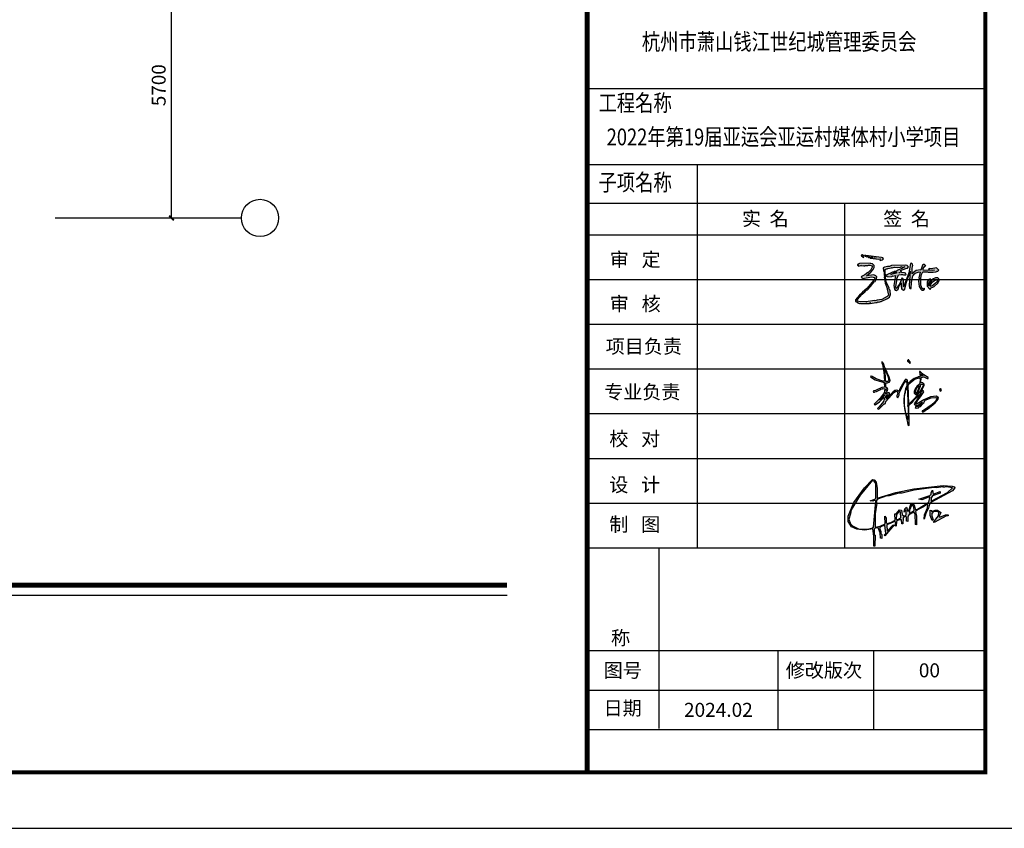
# Model space of a CAD drawing. Units: millimetres. Extents: x -1215279 to -729816, y -2174548 to -1809103.
# Drawn here: x -953585 to -932446, y -2064533 to -2047169 of the extents above; entities that cross this region are included whole.
import ezdxf
from ezdxf.enums import TextEntityAlignment as Align

# ---------------------------------------------------------------- set-up
doc = ezdxf.new("R2010")
doc.units = ezdxf.units.MM
doc.header["$LTSCALE"] = 1000
for name, color, linetype in [('4', 4, 'Continuous'), ('AXIS_TEXT', 7, 'Continuous'), ('BLOK-A1$0$X-A-TEXT-TK-A1_M2$0$C-SIGN', 22, 'Continuous'), ('DIM_SYMB', 3, 'Continuous'), ('图框', 7, 'Continuous'), ('轴网标注1比100B区 -地上$0$A_N_AXIS', 85, 'Continuous')]:
    doc.layers.add(name, color=color, linetype=linetype)
doc.styles.add('BLOK-A1$0$X-A-TEXT-TK-A1_M2$0$iicon5', font='simhei_0.ttf')
doc.styles.add('COMPLEX', font='COMPLEX')
doc.styles.add('图框', font='NSimSun.ttf', dxfattribs={"width": 0.8})
doc.styles.add('轴网标注1比100B区 -地上$0$_TCH_DIM_T3', font='SIMPLEX', dxfattribs={"width": 0.705882, "bigfont": 'GBCBIG'})
doc.dimstyles.new('轴网标注1比100B区 -地上$0$_TCH_ARCH&&100', dxfattribs={"dimtxt": 297.5, "dimasz": 100, "dimexe": 250, "dimexo": 300, "dimgap": 126.25, "dimtad": 1, "dimdec": 0, "dimzin": 0, "dimdsep": 46, "dimtxsty": '轴网标注1比100B区 -地上$0$_TCH_DIM_T3', "dimblk": '轴网标注1比100B区 -地上$0$_ArchTick', "dimcen": 0.09, "dimclrt": 7, "dimazin": 2, "dimtfac": 1, "dimtdec": 0, "dimtix": 1, "dimtmove": 2, "dimatfit": 3, "dimfxl": 0, "dimtolj": 1, "dimtzin": 0, "dimarcsym": 0})

# ---------------------------------------------------------------- blocks, each defined once
blk = doc.blocks.new('_AXISO')
blk.add_circle((0, 0), 0.5)
at = {"layer": 'AXIS_TEXT', "style": 'COMPLEX', "width": 1.041667}
blk.add_attdef('A', text='', height=0.56, dxfattribs=at).set_placement((-0.25, -0.28), (0.25, -0.28), align=Align.FIT)
blk = doc.blocks.new('轴网标注1比100B区 -地上$0$_ArchTick')
at = {"color": 0, "linetype": 'ByBlock', "const_width": 0.4}
blk.add_lwpolyline([(-0.5, -0.5), (0.5, 0.5)], dxfattribs=at)
blk = doc.blocks.new('*D246')
at = {"layer": 'Defpoints', "color": 0, "transparency": 16777216}
for p in [(-952826, -2045726), (-950326, -2045726), (-952826, -2051426)]:
    blk.add_point(p, dxfattribs=at)
at = {"layer": '轴网标注1比100B区 -地上$0$A_N_AXIS', "color": 0, "lineweight": -2, "transparency": 16777216}
for p, q in [((-952526, -2045726), (-950076, -2045726)), ((-950326, -2051426), (-950326, -2045726)), ((-952526, -2051426), (-950076, -2051426))]:
    blk.add_line(p, q, dxfattribs=at)
at = {"layer": '轴网标注1比100B区 -地上$0$A_N_AXIS', "color": 0, "lineweight": -2, "transparency": 16777216, "xscale": 100, "yscale": 100, "zscale": 100}
for p, rotation in [((-950326, -2045726), 90), ((-950326, -2051426), 270)]:
    blk.add_blockref('轴网标注1比100B区 -地上$0$_ArchTick', p, dxfattribs=dict(at, rotation=rotation))
at = {"layer": '轴网标注1比100B区 -地上$0$A_N_AXIS', "color": 7, "transparency": 16777216, "insert": (-950601, -2048576), "char_height": 297.5, "attachment_point": 5, "rotation": 90, "style": '轴网标注1比100B区 -地上$0$_TCH_DIM_T3'}
blk.add_mtext('\\A1;5700', dxfattribs=at)
blk = doc.blocks.new('ZJQY-A1')
at = {"color": 4, "const_width": 70}
blk.add_lwpolyline([(83100, 58400), (2500, 58400), (2500, 1000), (83100, 1000)], close=True, dxfattribs=at)
at = {"layer": '4'}
blk.add_line((83100, 11871), (75978, 11871), dxfattribs=at)
at = {"layer": '图框', "color": 4}
for p, q in [((83100, 1000), (83100, 58400)), ((75978, 13236), (83100, 13236)), ((77945, 11871), (77945, 5018)), ((75978, 11188), (83100, 11188)), ((80582, 11188), (80582, 5018)), ((75978, 10622), (83100, 10622)), ((75978, 9822), (83100, 9822)), ((75978, 9021), (83100, 9021)), ((75978, 8220), (83100, 8220)), ((75978, 7420), (83100, 7420)), ((75978, 6619), (83100, 6619)), ((75978, 5818), (83100, 5818)), ((75978, 5018), (83100, 5018)), ((77262, 5018), (77262, 1786)), ((75978, 3181), (83100, 3181)), ((79390, 3181), (79390, 1767)), ((81103, 3181), (81103, 1767)), ((75978, 2473), (83100, 2473)), ((75978, 1767), (83100, 1767)), ((2500, 1000), (83100, 1000))]:
    blk.add_line(p, q, dxfattribs=at)
at = {"layer": '图框', "color": 4, "flags": 128}
blk.add_lwpolyline([(0, 0), (84100, 0), (84100, 59400), (0, 59400), (0, 0)], dxfattribs=at)
at = {"layer": '图框', "color": 4, "const_width": 90.5}
blk.add_lwpolyline([(75978, 58400), (75978, 1000)], dxfattribs=at)
at = {"layer": '图框', "color": 4, "style": '图框', "width": 0.8}
for s, p in [('工程名称', (76182, 12831)), ('子项名称', (76182, 11409))]:
    blk.add_text(s, height=300, dxfattribs=at).set_placement(p)
at = {"layer": '图框', "color": 4, "style": '图框'}
for s, p in [('实  名', (78748, 10784)), ('签  名', (81275, 10784)), ('审   定', (76382, 10053)), ('审   核', (76382, 9261)), ('项目负责', (76310, 8498)), ('专业负责', (76283, 7683)), ('校   对', (76374, 6845)), ('设   计', (76374, 6022)), ('制   图', (76374, 5314)), ('称', (76405, 3284)), ('图号', (76275, 2702)), ('修改版次', (79531, 2702)), ('日期', (76271, 2026))]:
    blk.add_text(s, height=250, dxfattribs=at).set_placement(p)
at = {"layer": '图框', "color": 4, "style": '图框', "width": 0.8}
for tag, p, height in [('合作单位_001', (78508, 16001), 260), ('建设单位_001', (78508, 13732), 260), ('工程名称_001', (78517, 12133), 260), ('图名_001', (79536, 3956), 250)]:
    blk.add_attdef(tag, p, '', height=height, dxfattribs=at)
blk.add_attdef('子项名称', text='', height=260, dxfattribs=at).set_placement((80522, 11529), align=Align.MIDDLE_CENTER)
at = {"layer": '图框', "color": 4, "style": '图框'}
for tag, p in [('图号', (78322, 2805)), ('版本号', (82101, 2827)), ('工程编号', (82101, 2139)), ('日期', (78326, 2120))]:
    blk.add_attdef(tag, text='', height=250, dxfattribs=at).set_placement(p, align=Align.MIDDLE_CENTER)
blk = doc.blocks.new('a2勤业$0$A$C12D512A4')
at = {"linetype": 'Continuous'}
h = blk.add_hatch(color=0, dxfattribs=at)
h.paths.add_polyline_path([(3.74, 6.62), (1.48, 6.88), (1.44, 6.91), (1.3, 6.91), (1.3, 6.8), (1.33, 6.84), (1.4, 6.77), (1.55, 6.77), (1.58, 6.7), (1.73, 6.77), (1.69, 6.73), (1.8, 6.73), (1.87, 6.59), (1.98, 6.62), (1.91, 6.66), (1.91, 6.73), (2.05, 6.62), (2.34, 6.66), (2.05, 6.59), (2.12, 6.52), (3.38, 6.37), (3.56, 6.41), (3.6, 6.34), (3.49, 6.26), (3.53, 6.19), (3.89, 6.26), (4.03, 6.41), (3.92, 6.55)])
h.paths.add_polyline_path([(1.19, 6.91), (1.08, 6.95), (1.04, 6.98), (0.94, 6.98), (0.83, 6.91), (0.86, 6.8), (1.08, 6.8)])
h.paths.add_polyline_path([(1.19, 6.73), (1.12, 6.77), (1.08, 6.8), (1.01, 6.7), (1.15, 6.62)])
h.paths.add_polyline_path([(2.45, 5.69), (2.16, 5.76), (2.12, 5.8), (0.61, 5.76), (0.29, 5.58), (0.29, 5.51), (0.47, 5.36), (0.76, 5.44), (1.12, 5.4), (1.22, 5.47), (1.26, 5.4), (1.37, 5.4), (1.44, 5.47), (1.76, 5.44), (1.87, 5.51), (2.09, 5.51), (2.41, 5.4), (2.41, 5.22), (2.23, 4.86), (1.8, 4.43), (1.76, 4.46), (1.37, 4.14), (0.86, 3.89), (0.83, 3.74), (0.97, 3.71), (1.08, 3.6), (2.3, 3.82), (2.77, 3.74), (2.77, 3.64), (2.63, 3.35), (1.62, 2.16), (1.01, 1.62), (0.94, 1.48), (0.58, 1.19), (0, 0.54), (0, 0.32), (0.36, 0.14), (0.29, 0.11), (0.58, 0), (0.68, 0), (0.76, 0.07), (0.79, 0), (2.02, 0), (2.09, 0.14), (2.16, 0.04), (2.92, 0.18), (3.06, 0.14), (3.2, 0.25), (3.35, 0.22), (3.64, 0.29), (3.64, 0.36), (3.71, 0.32), (4.61, 0.72), (4.86, 0.94), (5.04, 1.3), (4.97, 1.84), (4.86, 2.09), (4.79, 2.12), (4.82, 2.2), (4.43, 3.13), (4.32, 3.78), (4.32, 4.14), (4.25, 4.28), (4.25, 4.9), (4.46, 5), (4.54, 4.97), (4.64, 5.04), (5.18, 5.11), (5.22, 5.18), (5.26, 5.11), (5.58, 5.22), (6.01, 5.18), (6.44, 5.22), (6.52, 5.29), (6.7, 5.22), (7.06, 5.26), (6.55, 4.97), (6.19, 4.82), (6.16, 4.86), (5.72, 4.61), (5.62, 4.61), (5.47, 4.5), (5.33, 4.5), (4.39, 4.07), (4.46, 3.92), (4.61, 3.92), (4.64, 3.85), (5.22, 3.89), (5.33, 3.96), (5.36, 3.92), (5.76, 4.03), (5.51, 2.59), (5.58, 2.05), (5.69, 1.91), (5.9, 1.87), (6.12, 2.09), (6.26, 2.56), (6.55, 2.99), (6.55, 2.45), (6.66, 2.12), (6.62, 2.09), (6.91, 1.91), (7.06, 2.05), (7.31, 3.06), (7.85, 4.64), (7.7, 2.59), (7.74, 2.23), (7.85, 2.16), (7.99, 2.16), (8.03, 3.02), (8.24, 3.96), (8.35, 4.1), (8.35, 4.21), (8.5, 4.25), (8.57, 4.39), (8.64, 4.36), (8.71, 4.43), (9.11, 4.54), (9.25, 4.5), (9.07, 3.71), (9.11, 3.64), (9.04, 3.2), (9.14, 2.45), (9.36, 2.05), (9.5, 1.94), (9.68, 1.91), (9.9, 2.09), (9.9, 2.16), (9.83, 2.2), (9.68, 2.09), (9.54, 2.16), (9.36, 2.63), (9.36, 3.64), (9.47, 4.18), (9.65, 4.54), (10.3, 4.57), (10.4, 4.5), (11.12, 4.5), (11.56, 4.57), (11.63, 4.64), (11.81, 4.64), (11.95, 4.79), (11.59, 5.11), (10.84, 5), (10.62, 5.04), (10.48, 4.97), (10.55, 4.86), (11.34, 4.79), (10.98, 4.72), (9.68, 4.79), (9.68, 5.04), (9.94, 5.36), (10.08, 5.4), (9.9, 5.58), (9.76, 5.62), (9.61, 5.51), (9.36, 4.79), (9.32, 4.82), (8.71, 4.72), (8.32, 4.46), (8.14, 4.25), (8.14, 5.08), (8.21, 5.44), (8.17, 5.65), (8.03, 5.8), (7.88, 5.72), (7.63, 4.43), (7.09, 2.88), (6.88, 2.38), (6.88, 3.46), (6.8, 3.6), (6.7, 3.67), (6.59, 3.56), (6.55, 3.35), (6.34, 2.88), (6.01, 2.41), (6.05, 2.34), (5.83, 2.16), (5.8, 2.38), (5.94, 3.31), (5.94, 3.56), (6.16, 4.1), (6.55, 4.18), (6.73, 4.18), (6.88, 4.1), (7.2, 4.1), (7.27, 4.18), (7.16, 4.36), (7.02, 4.43), (6.66, 4.46), (6.44, 4.72), (7.24, 5.04), (7.45, 5.08), (7.6, 5.26), (7.42, 5.44), (7.16, 5.51), (5.18, 5.44), (4.86, 5.33), (4.61, 5.33), (4.18, 5.22), (4, 5.11), (4.03, 4.68), (4.1, 4.5), (4.1, 4.1), (4.18, 3.96), (4.14, 3.78), (4.28, 2.95), (4.61, 2.09), (4.57, 2.05), (4.72, 1.19), (4.57, 1.01), (3.78, 0.61), (3.13, 0.5), (2.84, 0.4), (2.77, 0.43), (1.51, 0.25), (0.5, 0.29), (0.25, 0.36), (0.32, 0.61), (0.97, 1.33), (1.04, 1.33), (1.12, 1.51), (1.19, 1.48), (1.22, 1.58), (1.26, 1.55), (1.58, 1.91), (1.73, 1.98), (2.16, 2.45), (2.7, 3.13), (2.81, 3.17), (3.02, 3.56), (3.06, 3.85), (2.95, 4), (2.66, 4.1), (1.58, 4), (2.23, 4.5), (2.56, 4.9), (2.7, 5.18), (2.7, 5.47)])
h.paths.add_polyline_path([(5.08, 4.18), (5.83, 4.54), (5.9, 4.54), (5.87, 4.36)], flags=16)
h.paths.add_polyline_path([(6.23, 4.39), (6.26, 4.46), (6.34, 4.46), (6.37, 4.43)], flags=17)
h.paths.add_polyline_path([(11.95, 3.53), (11.81, 3.67), (11.74, 3.67), (11.7, 3.71), (11.45, 3.71), (11.05, 3.49), (10.66, 2.99), (10.55, 2.74), (10.55, 2.56), (10.48, 2.59), (10.48, 2.84), (10.58, 2.99), (10.55, 3.13), (10.66, 3.13), (10.73, 3.28), (10.87, 3.35), (10.69, 3.53), (10.51, 3.46), (10.26, 3.1), (10.26, 2.48), (10.66, 2.09), (10.73, 2.09), (10.76, 2.2), (11.3, 2.45), (11.81, 2.95), (11.88, 3.06), (11.84, 3.1), (11.99, 3.28)])
h.paths.add_polyline_path([(11.63, 3.42), (11.7, 3.42), (11.74, 3.2), (11.48, 2.92), (11.09, 2.59), (10.76, 2.45), (10.76, 2.7), (11.05, 3.13), (11.41, 3.38)], flags=16)
at = {"linetype": 'Continuous', "elevation": 135953.79}
for points in [[(2.16, 5.76), (2.12, 5.8), (0.61, 5.76), (0.29, 5.58), (0.29, 5.51), (0.47, 5.36), (0.76, 5.44), (1.12, 5.4), (1.22, 5.47), (1.26, 5.4), (1.37, 5.4), (1.44, 5.47), (1.76, 5.44), (1.87, 5.51), (2.09, 5.51), (2.41, 5.4), (2.41, 5.22), (2.23, 4.86), (1.8, 4.43), (1.76, 4.46), (1.37, 4.14), (0.86, 3.89), (0.83, 3.74), (0.97, 3.71), (1.08, 3.6), (2.3, 3.82), (2.77, 3.74), (2.77, 3.64), (2.63, 3.35), (1.62, 2.16), (1.01, 1.62), (0.94, 1.48), (0.58, 1.19), (0, 0.54), (0, 0.32), (0.36, 0.14), (0.29, 0.11), (0.58, 0), (0.68, 0), (0.76, 0.07), (0.79, 0), (2.02, 0), (2.09, 0.14), (2.16, 0.04), (2.92, 0.18), (3.06, 0.14), (3.2, 0.25), (3.35, 0.22), (3.64, 0.29), (3.64, 0.36), (3.71, 0.32), (4.61, 0.72), (4.86, 0.94), (5.04, 1.3), (4.97, 1.84), (4.86, 2.09), (4.79, 2.12), (4.82, 2.2), (4.43, 3.13), (4.32, 3.78), (4.32, 4.14), (4.25, 4.28), (4.25, 4.9), (4.46, 5), (4.54, 4.97), (4.64, 5.04), (5.18, 5.11), (5.22, 5.18), (5.26, 5.11), (5.58, 5.22), (6.01, 5.18), (6.44, 5.22), (6.52, 5.29), (6.7, 5.22), (7.06, 5.26), (6.55, 4.97), (6.19, 4.82), (6.16, 4.86), (5.72, 4.61), (5.62, 4.61), (5.47, 4.5), (5.33, 4.5), (4.39, 4.07), (4.46, 3.92), (4.61, 3.92), (4.64, 3.85), (5.22, 3.89), (5.33, 3.96), (5.36, 3.92), (5.76, 4.03), (5.51, 2.59), (5.58, 2.05), (5.69, 1.91), (5.9, 1.87), (6.12, 2.09), (6.26, 2.56), (6.55, 2.99), (6.55, 2.45), (6.66, 2.12), (6.62, 2.09), (6.91, 1.91), (7.06, 2.05), (7.31, 3.06), (7.85, 4.64), (7.7, 2.59), (7.74, 2.23), (7.85, 2.16), (7.99, 2.16), (8.03, 3.02), (8.24, 3.96), (8.35, 4.1), (8.35, 4.21), (8.5, 4.25), (8.57, 4.39), (8.64, 4.36), (8.71, 4.43), (9.11, 4.54), (9.25, 4.5), (9.07, 3.71), (9.11, 3.64), (9.04, 3.2), (9.14, 2.45), (9.36, 2.05), (9.5, 1.94), (9.68, 1.91), (9.9, 2.09), (9.9, 2.16), (9.83, 2.2), (9.68, 2.09), (9.54, 2.16), (9.36, 2.63), (9.36, 3.64), (9.47, 4.18), (9.65, 4.54), (10.3, 4.57), (10.4, 4.5), (11.12, 4.5), (11.56, 4.57), (11.63, 4.64), (11.81, 4.64), (11.95, 4.79), (11.59, 5.11), (10.84, 5), (10.62, 5.04), (10.48, 4.97), (10.55, 4.86), (11.34, 4.79), (10.98, 4.72), (9.68, 4.79), (9.68, 5.04), (9.94, 5.36), (10.08, 5.4), (9.9, 5.58), (9.76, 5.62), (9.61, 5.51), (9.36, 4.79), (9.32, 4.82), (8.71, 4.72), (8.32, 4.46), (8.14, 4.25), (8.14, 5.08), (8.21, 5.44), (8.17, 5.65), (8.03, 5.8), (7.88, 5.72), (7.63, 4.43), (7.09, 2.88), (6.88, 2.38), (6.88, 3.46), (6.8, 3.6), (6.7, 3.67), (6.59, 3.56), (6.55, 3.35), (6.34, 2.88), (6.01, 2.41), (6.05, 2.34), (5.83, 2.16), (5.8, 2.38), (5.94, 3.31), (5.94, 3.56), (6.16, 4.1), (6.55, 4.18), (6.73, 4.18), (6.88, 4.1), (7.2, 4.1), (7.27, 4.18), (7.16, 4.36), (7.02, 4.43), (6.66, 4.46), (6.44, 4.72), (7.24, 5.04), (7.45, 5.08), (7.6, 5.26), (7.42, 5.44), (7.16, 5.51), (5.18, 5.44), (4.86, 5.33), (4.61, 5.33), (4.18, 5.22), (4, 5.11), (4.03, 4.68), (4.1, 4.5), (4.1, 4.1), (4.18, 3.96), (4.14, 3.78), (4.28, 2.95), (4.61, 2.09), (4.57, 2.05), (4.72, 1.19), (4.57, 1.01), (3.78, 0.61), (3.13, 0.5), (2.84, 0.4), (2.77, 0.43), (1.51, 0.25), (0.5, 0.29), (0.25, 0.36), (0.32, 0.61), (0.97, 1.33), (1.04, 1.33), (1.12, 1.51), (1.19, 1.48), (1.22, 1.58), (1.26, 1.55), (1.58, 1.91), (1.73, 1.98), (2.16, 2.45), (2.12, 2.48), (2.16, 2.45), (2.7, 3.13), (2.81, 3.17), (3.02, 3.56), (3.06, 3.85), (2.95, 4), (2.66, 4.1), (1.58, 4), (2.23, 4.5), (2.56, 4.9), (2.7, 5.18), (2.7, 5.47), (2.45, 5.69), (2.16, 5.76)], [(1.08, 6.95), (1.04, 6.98), (0.94, 6.98), (0.83, 6.91), (0.86, 6.8), (1.08, 6.8), (1.19, 6.91), (1.08, 6.95)], [(1.12, 6.77), (1.08, 6.8), (1.01, 6.7), (1.15, 6.62), (1.19, 6.73), (1.12, 6.77)], [(1.48, 6.88), (1.44, 6.91), (1.3, 6.91), (1.3, 6.8), (1.33, 6.84), (1.4, 6.77), (1.55, 6.77), (1.58, 6.7), (1.73, 6.77), (1.69, 6.73), (1.8, 6.73), (1.87, 6.59), (1.98, 6.62), (1.91, 6.66), (1.91, 6.73), (2.05, 6.62), (2.34, 6.66), (2.05, 6.59), (2.12, 6.52), (3.38, 6.37), (3.56, 6.41), (3.6, 6.34), (3.49, 6.26), (3.53, 6.19), (3.89, 6.26), (4.03, 6.41), (3.92, 6.55), (3.74, 6.62), (1.48, 6.88)], [(2.41, 6.62), (2.48, 6.62), (2.41, 6.62)], [(2.66, 6.59), (2.74, 6.62), (2.66, 6.59)], [(2.81, 6.59), (2.84, 6.59), (2.81, 6.59)], [(2.92, 6.55), (2.99, 6.55), (2.92, 6.55)], [(0.47, 5.47), (0.5, 5.47), (0.47, 5.47)], [(0.83, 5.47), (0.86, 5.51), (0.83, 5.47)], [(5.83, 4.54), (5.9, 4.54), (5.87, 4.36), (5.08, 4.18), (5.83, 4.54)], [(6.26, 4.46), (6.34, 4.46), (6.37, 4.43), (6.23, 4.39), (6.26, 4.46)], [(11.74, 3.67), (11.7, 3.71), (11.45, 3.71), (11.05, 3.49), (10.66, 2.99), (10.55, 2.74), (10.55, 2.56), (10.48, 2.59), (10.48, 2.84), (10.58, 2.99), (10.55, 3.13), (10.66, 3.13), (10.73, 3.28), (10.87, 3.35), (10.69, 3.53), (10.51, 3.46), (10.26, 3.1), (10.26, 2.48), (10.66, 2.09), (10.73, 2.09), (10.76, 2.2), (11.3, 2.45), (11.81, 2.95), (11.88, 3.06), (11.84, 3.1), (11.99, 3.28), (11.95, 3.53), (11.81, 3.67), (11.74, 3.67)], [(11.63, 3.42), (11.7, 3.42), (11.74, 3.2), (11.48, 2.92), (11.09, 2.59), (10.76, 2.45), (10.76, 2.7), (11.05, 3.13), (11.41, 3.38), (11.63, 3.42)], [(0.43, 0.11), (0.47, 0.11), (0.43, 0.11)], [(1.58, 0.07), (1.62, 0.07), (1.58, 0.07)]]:
    blk.add_lwpolyline(points, dxfattribs=at)
blk = doc.blocks.new('a2勤业$0$A$C6AF876D0')
at = {"linetype": 'Continuous'}
h = blk.add_hatch(color=0, dxfattribs=at)
h.paths.add_polyline_path([(2.46, 4.05), (2.49, 4.2), (2.43, 4.26), (2.28, 4.26), (1.98, 4.08), (2.01, 4.32), (2.16, 4.5), (2.25, 4.74), (2.19, 4.86), (1.98, 4.98), (1.98, 5.55), (2.22, 5.55), (2.52, 5.7), (2.55, 5.88), (2.37, 6.45), (2.22, 6.72), (2.13, 7.02), (1.95, 7.32), (1.95, 7.41), (1.86, 7.5), (1.68, 8.1), (1.56, 8.25), (1.5, 8.28), (1.47, 8.13), (1.56, 7.95), (1.68, 7.17), (1.74, 7.02), (1.83, 5.79), (1.62, 5.79), (0.75, 6.09), (0.24, 6.39), (0.09, 6.45), (0.03, 6.45), (0, 6.36), (0.12, 6.24), (0.63, 5.97), (1.17, 5.76), (1.8, 5.61), (1.83, 4.98), (1.47, 4.95), (0.66, 4.56), (0.45, 4.53), (0.33, 4.47), (0.39, 4.35), (0.54, 4.35), (0.57, 4.41), (0.78, 4.44), (1.11, 4.62), (1.26, 4.65), (1.35, 4.74), (1.56, 4.77), (1.62, 4.83), (1.86, 4.8), (1.8, 4.26), (1.29, 3.63), (0.48, 2.79), (0.63, 2.7), (1.17, 3.09), (1.71, 3.6), (1.8, 3.66), (1.8, 3.33), (1.74, 3.3), (1.68, 3.15), (1.14, 2.43), (0.93, 2.22), (0.99, 2.13), (1.11, 2.16), (1.8, 2.85), (1.89, 2.82), (1.95, 2.88), (2.01, 3.12), (2.76, 4.02), (3, 4.26), (3.3, 4.47), (3.48, 4.44), (3.57, 4.17), (3.45, 3.9), (3.45, 3.72), (3.57, 3.63), (3.72, 3.96), (3.72, 4.2), (4.38, 5.52), (4.65, 5.82), (4.74, 5.46), (4.74, 5.19), (4.56, 4.77), (4.41, 4.14), (4.5, 4.14), (4.59, 4.59), (4.77, 4.98), (4.86, 3.27), (4.86, 2.73), (4.8, 2.58), (4.89, 2.4), (4.89, 0.81), (4.83, 0.84), (4.83, 0.99), (4.62, 1.62), (4.41, 2.67), (4.41, 4.02), (4.32, 3.51), (4.32, 3), (4.41, 2.22), (4.68, 0.93), (4.83, 0.42), (4.86, 0.09), (4.98, 0), (5.04, 0.06), (4.98, 2.61), (5.46, 3.06), (5.73, 3.42), (6.66, 4.23), (5.7, 2.82), (5.76, 2.7), (5.85, 2.64), (6.03, 2.67), (5.82, 2.37), (5.94, 2.25), (6.24, 2.31), (6.3, 2.4), (6.51, 2.49), (6.78, 2.79), (6.81, 2.88), (6.93, 2.97), (7.11, 3.3), (7.89, 3.63), (8.46, 3.66), (8.67, 3.6), (8.61, 3.39), (8.46, 3.18), (7.89, 2.64), (7.05, 2.04), (6.81, 1.92), (6.72, 1.92), (6.72, 1.8), (6.84, 1.8), (7.08, 1.92), (7.29, 2.1), (7.41, 2.13), (8.43, 2.94), (8.82, 3.45), (8.85, 3.6), (8.61, 3.84), (7.8, 3.75), (6.93, 3.36), (6.3, 2.94), (6.09, 2.85), (5.91, 2.85), (6.15, 3.3), (6.51, 3.72), (6.96, 4.38), (6.87, 4.56), (6.42, 4.23), (6.78, 4.77), (6.99, 5.22), (6.99, 5.4), (6.81, 5.58), (6.57, 5.55), (6.6, 6.24), (6.96, 6.33), (7.38, 6.12), (7.5, 6.12), (7.5, 6.27), (6.93, 6.6), (6.48, 7.05), (6.39, 7.02), (6.45, 6.39), (6.24, 6.36), (6.12, 6.27), (6.03, 6.27), (5.7, 6.12), (5.16, 5.73), (4.89, 5.46), (4.83, 5.82), (4.77, 5.94), (4.62, 6.06), (4.47, 5.91), (3.87, 4.86), (3.69, 4.44), (3.42, 4.62), (3.18, 4.56), (2.91, 4.35), (2.07, 3.48)])
h.paths.add_polyline_path([(2.16, 4.02), (2.22, 4.02), (2.25, 4.05), (1.98, 3.63), (1.98, 3.81)], flags=17)
h.paths.add_polyline_path([(1.83, 4.02), (1.83, 3.9), (1.5, 3.57), (1.17, 3.33), (1.17, 3.39), (1.32, 3.45), (1.8, 4.02)], flags=17)
h.paths.add_polyline_path([(1.98, 4.56), (2.01, 4.74), (2.04, 4.74), (2.07, 4.68)], flags=17)
h.paths.add_polyline_path([(2.04, 5.73), (1.95, 5.79), (1.95, 6.42), (1.83, 7.35), (1.83, 7.41), (1.98, 7.14), (1.98, 7.05), (2.25, 6.45), (2.4, 5.82), (2.25, 5.73)], flags=16)
h.paths.add_polyline_path([(4.92, 5.25), (5.13, 5.52), (5.46, 5.82), (5.58, 5.85), (5.79, 6.03), (6.33, 6.21), (6.39, 6.21), (6.42, 6.24), (6.45, 5.88), (6.39, 5.4), (6.03, 5.1), (5.82, 4.8), (5.7, 4.44), (5.7, 4.2), (5.85, 4.05), (5.94, 4.05), (6.18, 4.29), (6.51, 5.13), (6.54, 5.34), (6.78, 5.4), (6.84, 5.34), (6.84, 5.19), (6.51, 4.56), (5.85, 3.66), (5.04, 2.85), (4.98, 2.85)], flags=16)
h.paths.add_polyline_path([(5.85, 4.26), (5.85, 4.5), (6.03, 4.92), (6.27, 5.16), (6.33, 5.19), (6.21, 4.68), (6.03, 4.32), (5.91, 4.23)], flags=16)
h.paths.add_polyline_path([(6.03, 2.43), (6.15, 2.61), (6.66, 3), (6.72, 3), (6.75, 3.03), (6.33, 2.55)], flags=16)
h.paths.add_polyline_path([(6.6, 6.45), (6.6, 6.69), (6.6, 6.72), (6.84, 6.48)], flags=16)
for points in [[(5.01, 8.52), (4.98, 8.55), (4.89, 8.55), (4.83, 8.49), (4.83, 8.4), (5.04, 8.25), (5.07, 8.13), (5.13, 8.1), (5.19, 8.19)], [(4.47, 4.05), (4.44, 4.08), (4.44, 3.99)], [(9.03, 4.56), (9.09, 4.5), (9.21, 4.56), (9.24, 4.65), (9.15, 4.77), (9.12, 4.8), (9, 4.74)]]:
    blk.add_hatch(color=0, dxfattribs=at).paths.add_polyline_path(points)
at = {"linetype": 'Continuous', "elevation": 153022.55}
for points in [[(1.56, 8.25), (1.5, 8.28), (1.47, 8.13), (1.56, 7.95), (1.68, 7.17), (1.74, 7.02), (1.83, 5.79), (1.62, 5.79), (0.75, 6.09), (0.24, 6.39), (0.09, 6.45), (0.03, 6.45), (0, 6.36), (0.12, 6.24), (0.63, 5.97), (1.17, 5.76), (1.8, 5.61), (1.83, 4.98), (1.47, 4.95), (0.66, 4.56), (0.45, 4.53), (0.33, 4.47), (0.39, 4.35), (0.54, 4.35), (0.57, 4.41), (0.78, 4.44), (1.11, 4.62), (1.26, 4.65), (1.35, 4.74), (1.56, 4.77), (1.62, 4.83), (1.86, 4.8), (1.8, 4.26), (1.29, 3.63), (0.48, 2.79), (0.63, 2.7), (1.17, 3.09), (1.71, 3.6), (1.8, 3.66), (1.8, 3.33), (1.74, 3.3), (1.68, 3.15), (1.14, 2.43), (0.93, 2.22), (0.99, 2.13), (1.11, 2.16), (1.8, 2.85), (1.89, 2.82), (1.95, 2.88), (2.01, 3.12), (2.76, 4.02), (3, 4.26), (3.3, 4.47), (3.48, 4.44), (3.57, 4.17), (3.45, 3.9), (3.45, 3.72), (3.57, 3.63), (3.72, 3.96), (3.72, 4.2), (4.38, 5.52), (4.65, 5.82), (4.74, 5.46), (4.74, 5.19), (4.56, 4.77), (4.41, 4.14), (4.5, 4.14), (4.59, 4.59), (4.77, 4.98), (4.86, 3.27), (4.86, 2.73), (4.8, 2.58), (4.89, 2.4), (4.89, 0.81), (4.83, 0.84), (4.83, 0.99), (4.62, 1.62), (4.41, 2.67), (4.41, 4.02), (4.32, 3.51), (4.32, 3), (4.41, 2.22), (4.68, 0.93), (4.83, 0.42), (4.86, 0.09), (4.98, 0), (5.04, 0.06), (4.98, 2.61), (5.46, 3.06), (5.73, 3.42), (6.66, 4.23), (5.7, 2.82), (5.76, 2.7), (5.85, 2.64), (6.03, 2.67), (5.82, 2.37), (5.94, 2.25), (6.24, 2.31), (6.3, 2.4), (6.51, 2.49), (6.78, 2.79), (6.81, 2.88), (6.93, 2.97), (7.11, 3.3), (7.89, 3.63), (8.46, 3.66), (8.67, 3.6), (8.61, 3.39), (8.46, 3.18), (7.89, 2.64), (7.05, 2.04), (6.81, 1.92), (6.72, 1.92), (6.72, 1.8), (6.84, 1.8), (7.08, 1.92), (7.29, 2.1), (7.41, 2.13), (8.43, 2.94), (8.82, 3.45), (8.85, 3.6), (8.61, 3.84), (7.8, 3.75), (6.93, 3.36), (6.3, 2.94), (6.09, 2.85), (5.91, 2.85), (6.15, 3.3), (6.51, 3.72), (6.96, 4.38), (6.87, 4.56), (6.42, 4.23), (6.78, 4.77), (6.99, 5.22), (6.99, 5.4), (6.81, 5.58), (6.57, 5.55), (6.6, 6.24), (6.96, 6.33), (7.38, 6.12), (7.5, 6.12), (7.5, 6.27), (6.93, 6.6), (6.48, 7.05), (6.39, 7.02), (6.45, 6.39), (6.24, 6.36), (6.12, 6.27), (6.03, 6.27), (5.7, 6.12), (5.16, 5.73), (4.89, 5.46), (4.83, 5.82), (4.77, 5.94), (4.62, 6.06), (4.47, 5.91), (3.87, 4.86), (3.69, 4.44), (3.42, 4.62), (3.18, 4.56), (2.91, 4.35), (2.07, 3.48), (2.46, 4.05), (2.49, 4.2), (2.43, 4.26), (2.28, 4.26), (1.98, 4.08), (2.01, 4.32), (2.16, 4.5), (2.25, 4.74), (2.19, 4.86), (1.98, 4.98), (1.98, 5.55), (2.22, 5.55), (2.52, 5.7), (2.55, 5.88), (2.37, 6.45), (2.22, 6.72), (2.13, 7.02), (1.95, 7.32), (1.95, 7.41), (1.86, 7.5), (1.68, 8.1), (1.56, 8.25)], [(5.01, 8.52), (4.98, 8.55), (4.89, 8.55), (4.83, 8.49), (4.83, 8.4), (5.04, 8.25), (5.07, 8.13), (5.13, 8.1), (5.19, 8.19), (5.01, 8.52)], [(1.83, 7.35), (1.83, 7.41), (1.98, 7.14), (1.98, 7.05), (2.25, 6.45), (2.4, 5.82), (2.25, 5.73), (2.04, 5.73), (1.95, 5.79), (1.95, 6.42), (1.83, 7.35)], [(6.6, 6.69), (6.6, 6.72), (6.84, 6.48), (6.6, 6.45), (6.6, 6.69)], [(6.33, 6.21), (6.39, 6.21), (6.42, 6.24), (6.45, 5.88), (6.39, 5.4), (6.03, 5.1), (5.82, 4.8), (5.7, 4.44), (5.7, 4.2), (5.85, 4.05), (5.94, 4.05), (6.18, 4.29), (6.51, 5.13), (6.54, 5.34), (6.78, 5.4), (6.84, 5.34), (6.84, 5.19), (6.51, 4.56), (5.85, 3.66), (5.04, 2.85), (4.98, 2.85), (4.92, 5.25), (5.13, 5.52), (5.46, 5.82), (5.58, 5.85), (5.79, 6.03), (6.33, 6.21)], [(6.27, 5.16), (6.33, 5.19), (6.21, 4.68), (6.03, 4.32), (5.91, 4.23), (5.85, 4.26), (5.85, 4.5), (6.03, 4.92), (6.27, 5.16)], [(1.8, 4.02), (1.83, 4.02), (1.83, 3.9), (1.5, 3.57), (1.17, 3.33), (1.17, 3.39), (1.32, 3.45), (1.8, 4.02)], [(2.01, 4.74), (2.04, 4.74), (2.07, 4.68), (1.98, 4.56), (2.01, 4.74)], [(2.16, 4.02), (2.22, 4.02), (2.25, 4.05), (1.98, 3.63), (1.98, 3.81), (2.16, 4.02)], [(4.47, 4.05), (4.44, 4.08), (4.44, 3.99), (4.47, 4.05)], [(9.15, 4.77), (9.12, 4.8), (9, 4.74), (9.03, 4.56), (9.09, 4.5), (9.21, 4.56), (9.24, 4.65), (9.15, 4.77)], [(2.01, 3.42), (2.04, 3.42), (2.01, 3.42)], [(6.66, 3), (6.72, 3), (6.75, 3.03), (6.33, 2.55), (6.03, 2.43), (6.15, 2.61), (6.66, 3)]]:
    blk.add_lwpolyline(points, dxfattribs=at)
blk = doc.blocks.new('a2勤业$0$A$C2EE34A32')
h = blk.add_hatch(color=256)
h.paths.add_polyline_path([(6.79, 7.67), (4.14, 6.86), (4.14, 8.28), (4, 9.16), (3.73, 9.5), (3.46, 9.57), (2.31, 8.35), (0.81, 6.24), (0, 4.28), (0, 3.53), (0.48, 2.78), (1.22, 2.44), (2.38, 2.31), (3.53, 2.51), (3.67, 1.43), (3.67, 0), (3.8, 0), (3.87, 1.56), (3.73, 1.7), (3.73, 2.44), (3.87, 2.58), (4.28, 2.65), (4.55, 1.9), (4.62, 1.15), (4.82, 1.09), (4.82, 1.7), (4.68, 1.83), (4.68, 2.1), (4.48, 2.58), (4.62, 2.78), (5.23, 2.99), (5.36, 1.83), (5.16, 1.56), (5.23, 1.49), (6.58, 3.05), (6.38, 2.99), (5.57, 2.17), (5.5, 3.05), (6.65, 3.53), (6.79, 3.39), (6.72, 2.92), (6.86, 2.85), (6.92, 3.53), (7.2, 3.8), (7.6, 3.8), (7.67, 3.19), (7.81, 3.19), (7.87, 4.07), (8.21, 4.28), (8.35, 4.14), (8.35, 3.6), (8.55, 3.53), (8.55, 4.14), (8.69, 4.48), (9.37, 4.89), (9.57, 4.62), (9.64, 3.12), (9.77, 3.05), (9.77, 4.28), (9.64, 4.96), (9.91, 5.23), (10.79, 5.63), (11.27, 5.97), (11.4, 5.91), (11.34, 5.5), (10.93, 4.48), (10.86, 3.87), (11.13, 4.82), (11.47, 5.43), (11.61, 6.04), (11.81, 6.24), (14.93, 7.94), (15.27, 8.35), (15.2, 8.48), (14.87, 8.62), (13.58, 8.69), (9.37, 8.21)])
h.paths.add_polyline_path([(9.44, 8.01), (12.29, 8.42), (12.56, 8.35), (13.58, 8.48), (13.64, 8.42), (14.05, 8.48), (14.93, 8.35), (14.19, 7.67), (11.88, 6.45), (11.88, 6.92), (12.08, 7.2), (13.17, 7.6), (13.17, 7.81), (12.15, 7.47), (12.08, 8.01), (11.88, 7.67), (11.88, 7.47), (11.68, 7.26), (10.11, 6.72), (10.52, 6.65), (11.61, 7.06), (11.68, 6.99), (11.54, 6.31), (9.77, 5.23), (9.57, 5.36), (9.44, 5.91), (9.16, 6.11), (8.96, 6.04), (8.69, 5.09), (8.55, 4.96), (8.35, 5.57), (8.08, 5.36), (8.01, 4.89), (8.08, 5.16), (8.28, 5.16), (8.28, 4.48), (8.15, 4.34), (7.94, 4.34), (7.74, 4.55), (7.6, 5.16), (7.33, 5.23), (6.86, 4.62), (6.65, 4.62), (6.72, 3.73), (6.11, 3.39), (5.57, 3.26), (5.43, 3.39), (5.43, 4), (5.23, 4.28), (5.29, 3.19), (4.55, 2.85), (3.87, 2.72), (3.87, 4.62), (4.07, 6.18), (4, 6.52), (4.21, 6.72), (5.5, 7.2), (5.84, 7.2), (7.26, 7.6), (7.74, 7.6)], flags=16)
h.paths.add_polyline_path([(9.1, 5.91), (9.23, 5.84), (9.37, 5.63), (9.44, 5.09), (8.76, 4.68), (8.76, 5.16)], flags=16)
h.paths.add_polyline_path([(7.33, 4.96), (7.47, 4.89), (7.53, 4.07), (6.99, 3.8), (6.86, 3.94), (6.92, 4.48)], flags=16)
h.paths.add_polyline_path([(3.94, 6.86), (3.94, 8.96), (3.67, 9.37), (3.6, 9.44), (3.46, 9.44), (1.7, 7.33), (0.41, 5.23), (0.34, 4.62), (0.07, 3.87), (0.34, 3.19), (0.61, 2.92), (1.49, 2.51), (2.72, 2.44), (3.39, 2.58), (3.6, 2.72), (3.94, 6.45), (3.8, 6.58), (3.53, 6.45), (3.12, 6.52), (3.8, 6.72)], flags=16)
blk.add_hatch(color=256).paths.add_polyline_path([(14.05, 4.34), (14.32, 4.34), (14.32, 4.48), (13.92, 4.48), (13.1, 4.14), (13.03, 4.28), (13.24, 4.82), (12.76, 5.16), (12.42, 5.16), (11.95, 4.96), (11.88, 5.09), (11.74, 5.16), (11.74, 4.41), (12.01, 3.67), (12.15, 3.8), (11.95, 4.34), (11.95, 4.68), (12.22, 4.96), (12.76, 4.96), (12.96, 4.82), (12.9, 4.34), (12.22, 3.46), (12.29, 3.39)])
for points in [[(3.46, 9.57), (3.73, 9.5), (4, 9.16), (4.14, 8.28), (4.14, 6.86), (6.79, 7.67), (9.37, 8.21), (13.58, 8.69), (14.87, 8.62), (15.2, 8.48), (15.27, 8.35), (14.93, 7.94), (11.81, 6.24), (11.61, 6.04), (11.47, 5.43), (11.13, 4.82), (10.86, 3.87), (10.93, 4.48), (11.34, 5.5), (11.4, 5.91), (11.27, 5.97), (10.79, 5.63), (9.91, 5.23), (9.64, 4.96), (9.77, 4.28), (9.77, 3.05), (9.64, 3.12), (9.57, 4.62), (9.37, 4.89), (8.69, 4.48), (8.55, 4.14), (8.55, 3.53), (8.35, 3.6), (8.35, 4.14), (8.21, 4.28), (7.87, 4.07), (7.81, 3.19), (7.67, 3.19), (7.6, 3.8), (7.2, 3.8), (6.92, 3.53), (6.86, 2.85), (6.72, 2.92), (6.79, 3.39), (6.65, 3.53), (5.5, 3.05), (5.57, 2.17), (6.38, 2.99), (6.58, 3.05), (5.23, 1.49), (5.16, 1.56), (5.36, 1.83), (5.23, 2.99), (4.62, 2.78), (4.48, 2.58), (4.68, 2.1), (4.68, 1.83), (4.82, 1.7), (4.82, 1.09), (4.62, 1.15), (4.55, 1.9), (4.28, 2.65), (3.87, 2.58), (3.73, 2.44), (3.73, 1.7), (3.87, 1.56), (3.8, 0), (3.67, 0), (3.67, 1.43), (3.53, 2.51), (2.38, 2.31), (1.22, 2.44), (0.48, 2.78), (0, 3.53), (0, 4.28), (0.81, 6.24), (2.31, 8.35), (3.46, 9.57)], [(3.67, 9.37), (3.6, 9.44), (3.46, 9.44), (1.7, 7.33), (0.41, 5.23), (0.34, 4.62), (0.07, 3.87), (0.34, 3.19), (0.61, 2.92), (1.49, 2.51), (2.72, 2.44), (3.39, 2.58), (3.6, 2.72), (3.94, 6.45), (3.8, 6.58), (3.53, 6.45), (3.12, 6.52), (3.8, 6.72), (3.94, 6.86), (3.94, 8.96), (3.67, 9.37)], [(13.64, 8.42), (13.58, 8.48), (12.56, 8.35), (12.29, 8.42), (9.44, 8.01), (7.74, 7.6), (7.26, 7.6), (5.84, 7.2), (5.5, 7.2), (4.21, 6.72), (4, 6.52), (4.07, 6.18), (3.87, 4.62), (3.87, 2.72), (4.55, 2.85), (5.29, 3.19), (5.23, 4.28), (5.43, 4), (5.43, 3.39), (5.57, 3.26), (6.11, 3.39), (6.72, 3.73), (6.65, 4.62), (6.86, 4.62), (7.33, 5.23), (7.6, 5.16), (7.74, 4.55), (7.94, 4.34), (8.15, 4.34), (8.28, 4.48), (8.28, 5.16), (8.08, 5.16), (8.01, 4.89), (8.08, 5.36), (8.35, 5.57), (8.55, 4.96), (8.69, 5.09), (8.96, 6.04), (9.16, 6.11), (9.44, 5.91), (9.57, 5.36), (9.77, 5.23), (11.54, 6.31), (11.68, 6.99), (11.61, 7.06), (10.52, 6.65), (10.11, 6.72), (11.68, 7.26), (11.88, 7.47), (11.88, 7.67), (12.08, 8.01), (12.15, 7.47), (13.17, 7.81), (13.17, 7.6), (12.08, 7.2), (11.88, 6.92), (11.88, 6.45), (14.19, 7.67), (14.93, 8.35), (14.05, 8.48), (13.64, 8.42)], [(9.23, 5.84), (9.1, 5.91), (8.76, 5.16), (8.76, 4.68), (9.44, 5.09), (9.37, 5.63), (9.23, 5.84)], [(7.47, 4.89), (7.33, 4.96), (6.92, 4.48), (6.86, 3.94), (6.99, 3.8), (7.53, 4.07), (7.47, 4.89)], [(11.74, 5.16), (11.88, 5.09), (11.95, 4.96), (12.42, 5.16), (12.76, 5.16), (13.24, 4.82), (13.03, 4.28), (13.1, 4.14), (13.92, 4.48), (14.32, 4.48), (14.32, 4.34), (14.05, 4.34), (12.29, 3.39), (12.22, 3.46), (12.9, 4.34), (12.96, 4.82), (12.76, 4.96), (12.22, 4.96), (11.95, 4.68), (11.95, 4.34), (12.15, 3.8), (12.01, 3.67), (11.74, 4.41), (11.74, 5.16)]]:
    blk.add_lwpolyline(points)
blk = doc.blocks.new('海龍_09247726')
for name, p, xscale, yscale, zscale in [('a2勤业$0$A$C12D512A4', (262, -866, -13595379), 100, 100, 100), ('a2勤业$0$A$C6AF876D0', (478, -2612, -16832480), 110, 110, 110), ('a2勤业$0$A$C2EE34A32', (160, -4339, -13595379), 100, 100, 100)]:
    blk.add_blockref(name, p, dxfattribs=dict(xscale=xscale, yscale=yscale, zscale=zscale))
blk = doc.blocks.new('02270734')
at = {"layer": 'BLOK-A1$0$X-A-TEXT-TK-A1_M2$0$C-SIGN', "color": 22, "style": 'BLOK-A1$0$X-A-TEXT-TK-A1_M2$0$iicon5', "width": 0.8}
for s, p in [('杭州市萧山钱江世纪城管理委员会', (-3180, 2101, 0)), ('2022年第19届亚运会亚运村媒体村小学项目', (-3935, 57, 0))]:
    blk.add_text(s, height=360, dxfattribs=at).set_placement(p)

msp = doc.modelspace()

# ---------------------------------------------------------------- linework, layer by layer
at = {"layer": 'DIM_SYMB', "color": 8, "linetype": 'Continuous', "const_width": 107.5}
msp.add_lwpolyline([(-960809.1, -2059309.3), (-943122, -2059309.3)], dxfattribs=at)
at = {"layer": 'DIM_SYMB', "color": 8, "linetype": 'Continuous'}
msp.add_lwpolyline([(-960809.1, -2059524.3), (-943122, -2059524.3)], dxfattribs=at)
at = {"layer": '轴网标注1比100B区 -地上$0$A_N_AXIS'}
msp.add_line((-952825.6, -2051426.1), (-948825.6, -2051426.1), dxfattribs=at)

# ---------------------------------------------------------------- block references
ref = msp.add_blockref('ZJQY-A1', (-1032576, -2064533.1), dxfattribs=dict(xscale=1.2, yscale=1.2, zscale=1.2))
ref.add_attrib('版本号', '00', dxfattribs={"layer": '图框', "color": 4, "height": 300, "style": '图框'}).set_placement((-934054.4, -2061140.9), align=Align.MIDDLE_CENTER)
ref.add_attrib('日期', '2024.02', dxfattribs={"layer": '图框', "color": 4, "height": 300, "style": '图框'}).set_placement((-938584.6, -2061989.3), align=Align.MIDDLE_CENTER)
msp.add_blockref('02270734', (-937048.1, -2049923.7))
at = {"xscale": 1.5, "yscale": 1.5, "zscale": 1.5}
msp.add_blockref('海龍_09247726', (-936036.8, -2051967.1), dxfattribs=at)
at = {"layer": '轴网标注1比100B区 -地上$0$A_N_AXIS', "xscale": 800, "yscale": 800, "zscale": 800}
msp.add_blockref('_AXISO', (-948425.6, -2051426.1), dxfattribs=at)

# ---------------------------------------------------------------- dimensions: what is measured, and where the dimension line sits
at = {"layer": '轴网标注1比100B区 -地上$0$A_N_AXIS'}
dim = msp.add_aligned_dim(p1=(-952825.6, -2051426.1), p2=(-952825.6, -2045726.1), distance=-2500, dimstyle='轴网标注1比100B区 -地上$0$_TCH_ARCH&&100', dxfattribs=at)
dim.commit()
dim.dimension.update_dxf_attribs({"geometry": '*D246', "text_midpoint": (-950600.6, -2048576.1)})

doc.saveas('drawing.dxf')
